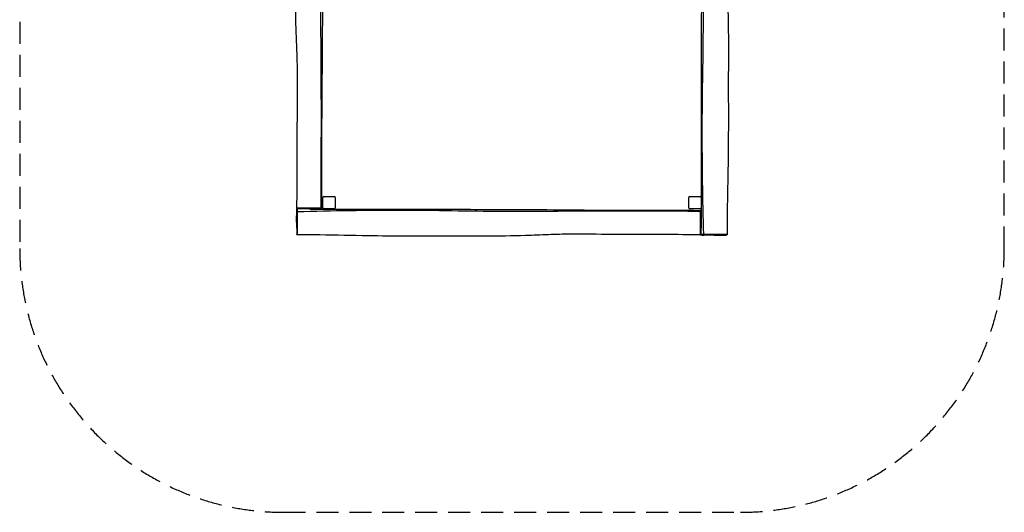
# Model space of a CAD drawing. Units: millimetres. Extents: x -2741 to 2859, y -2782 to 2818.
# Drawn here: x -2741 to 2859, y -2782 to 18 of the extents above; entities that cross this region are included whole.
import ezdxf

# ---------------------------------------------------------------- set-up
doc = ezdxf.new("R2010")
doc.units = ezdxf.units.MM
doc.header["$LTSCALE"] = 50
doc.linetypes.add('DASHED', pattern=[0.75, 0.5, -0.25])
doc.layers.add('SW_Toestellen', color=2, linetype='Continuous')

msp = doc.modelspace()

# ---------------------------------------------------------------- linework, layer by layer
at = {"layer": 'SW_Toestellen'}
for p, q in [((-1015.7, -1052.2), (-1015.7, -992.2)), ((-1010.7, -987.2), (-950.7, -987.2)), ((-945.7, -992.2), (-945.7, -1052.2)), ((1064.3, -1052.2), (1064.3, -992.2)), ((1069.3, -987.2), (1129.3, -987.2)), ((1134.3, -992.2), (1134.3, -1052.2)), ((-1165.7, -1132.2), (-1164.5, -1060)), ((-1090.7, -1057.2), (-1160.2, -1056)), ((-1090.7, -1057), (-1090.7, -1060)), ((-950.7, -1057.2), (-1010.7, -1057.2)), ((1129.3, -1057.2), (1069.3, -1057.2)), ((-1165.7, -1132.2), (-1164.5, -1202.3)), ((1134.3, -1132.2), (1133.1, -1201.7)), ((1137.1, -1132.2), (1134.1, -1132.2)), ((1209.3, -1207.2), (1137.1, -1205.9)), ((1209.3, -1207.2), (1279.4, -1206))]:
    msp.add_line(p, q, dxfattribs=at)
at = {"layer": 'SW_Toestellen', "color": 254, "linetype": 'DASHED', "ltscale": 5}
msp.add_lwpolyline([(2859.3, 1317.8, 0.414214), (1359.3, 2817.8), (-1240.7, 2817.8, 0.414214), (-2740.7, 1317.8), (-2740.7, -1282.2, 0.414214), (-1240.7, -2782.2), (1359.3, -2782.2, 0.414214), (2859.3, -1282.2)], format="xyb", close=True, dxfattribs=at)
at = {"layer": 'SW_Toestellen'}
for centre, start, end in [((-1010.7, -992.2), 90, 180), ((-950.7, -992.2), 0, 90), ((1069.3, -992.2), 90, 180), ((1129.3, -992.2), 0, 90), ((-1010.7, -1052.2), 180, 270), ((-950.7, -1052.2), 270, 0), ((1069.3, -1052.2), 180, 270), ((1129.3, -1052.2), 270, 0)]:
    msp.add_arc(centre, 5, start, end, dxfattribs=at)
for centre, major_axis, ratio, start_param, end_param in [((-1031.4, -1053.1), (-0.01, -3), 0.940565, 0.021904, 1.580852), ((-1161.5, -1075.1), (-3, -0.01), 0.865182, 4.71341, 6.262393), ((1130.1, -1072.9), (3, -0.01), 0.940565, 0.021904, 1.580852), ((1152.1, -1203), (0.01, -3), 0.865182, 4.71341, 6.262393)]:
    msp.add_ellipse(centre, major_axis=major_axis, ratio=ratio, start_param=start_param, end_param=end_param, dxfattribs=at)
for points, knots in [([(-1164.2, -1052.9), (-1163.6, -1019.7), (-1163.1, -986.4), (-1162, -885.1), (-1161.9, -816.9), (-1161.9, -682.7), (-1161.9, -616.6), (-1161.1, -471.6), (-1159.3, -392.8), (-1160.4, -272.6), (-1161.5, -231.2), (-1164.3, -146.5), (-1166.1, -103.2), (-1170.2, 15.9), (-1171.5, 91.8), (-1171.6, 237.2), (-1171, 306.8), (-1170.8, 463.2), (-1171.5, 550.2), (-1170.9, 714.7), (-1170.1, 792.2), (-1167.4, 961.4), (-1164.8, 1053.4), (-1163.8, 1175.8), (-1163.8, 1207.1), (-1164.3, 1238.5)], [0, 0, 0, 0, 10.000427, 10.000427, 30.446704, 30.446704, 50.280887, 50.280887, 73.959798, 73.959798, 86.367543, 86.367543, 99.383466, 99.383466, 122.139371, 122.139371, 143.030345, 143.030345, 169.127787, 169.127787, 192.392976, 192.392976, 219.89145, 219.89145, 229.369268, 229.369268, 229.369268, 229.369268]), ([(-1031, 1238.6), (-1025.7, 1040), (-1023, 841.4), (-1022.6, 453.9), (-1028.4, 264.9), (-1029.8, -112.8), (-1027, -301.6), (-1026.9, -678), (-1027.4, -865.5), (-1028.6, -1053)], [0.0018396, 0.0018396, 0.0018396, 0.0018396, 0.2608462, 0.2608462, 0.5071052, 0.5071052, 0.7535683, 0.7535683, 0.9981901, 0.9981901, 0.9981901, 0.9981901]), ([(-1018.5, 1167.8), (-1018.4, 981.9), (-1018, 785.1), (-1018.1, 455.4), (-1018.4, 313.6), (-1018.9, 144.5), (-1019.1, 92.3), (-1019.4, -18.3), (-1019.8, -118), (-1021.3, -302.9), (-1022.2, -371), (-1023.3, -543.9), (-1023.6, -675), (-1023.8, -845.3), (-1023.9, -949.3), (-1024.4, -1053.1)], [0.049997, 0.049997, 0.049997, 0.049997, 55.810659, 55.810659, 96.906856, 96.906856, 106.093519, 106.093519, 129.33464, 129.33464, 149.104085, 149.104085, 173.253246, 173.253246, 201.080318, 201.080318, 201.080318, 201.080318]), ([(1137.1, -1132.2), (1137, -946.3), (1136.5, -749.5), (1136.7, -419.8), (1137, -278), (1137.5, -108.9), (1137.6, -56.7), (1138, 53.9), (1138.3, 153.6), (1139.9, 338.5), (1140.7, 406.6), (1141.9, 579.5), (1142.1, 710.6), (1142.4, 880.9), (1142.5, 984.9), (1142.9, 1088.7)], [0.049997, 0.049997, 0.049997, 0.049997, 55.810659, 55.810659, 96.906856, 96.906856, 106.093519, 106.093519, 129.33464, 129.33464, 149.104085, 149.104085, 173.253246, 173.253246, 201.080319, 201.080319, 201.080319, 201.080319]), ([(1149.5, -1203), (1144.3, -1004.4), (1141.5, -805.8), (1141.2, -418.3), (1146.9, -229.3), (1148.3, 148.4), (1145.6, 337.2), (1145.4, 713.6), (1146, 901.1), (1147.1, 1088.6)], [0.0018396, 0.0018396, 0.0018396, 0.0018396, 0.2608462, 0.2608462, 0.5071052, 0.5071052, 0.7535683, 0.7535683, 0.9981901, 0.9981901, 0.9981901, 0.9981901]), ([(1282.8, 1088.5), (1282.1, 1055.3), (1281.7, 1022), (1280.6, 920.7), (1280.5, 852.5), (1280.4, 718.3), (1280.4, 652.2), (1279.7, 507.2), (1277.9, 428.4), (1278.9, 308.2), (1280, 266.8), (1282.9, 182.1), (1284.6, 138.8), (1288.8, 19.7), (1290.1, -56.2), (1290.1, -201.6), (1289.5, -271.2), (1289.4, -427.6), (1290.1, -514.6), (1289.5, -679.1), (1288.6, -756.6), (1286, -925.8), (1283.4, -1017.8), (1282.4, -1140.2), (1282.4, -1171.5), (1282.8, -1202.9)], [0, 0, 0, 0, 10.000427, 10.000427, 30.446704, 30.446704, 50.280887, 50.280887, 73.959798, 73.959798, 86.367543, 86.367543, 99.383466, 99.383466, 122.139371, 122.139371, 143.030345, 143.030345, 169.127787, 169.127787, 192.392976, 192.392976, 219.89145, 219.89145, 229.369268, 229.369268, 229.369268, 229.369268]), ([(-1164.5, -1060), (-1164.5, -1059.8), (-1164.5, -1059.7), (-1164.4, -1059.3), (-1164.4, -1059.2), (-1164.4, -1058.9), (-1164.4, -1058.8), (-1164.4, -1058.6), (-1164.4, -1058.5), (-1164.4, -1058.3), (-1164.4, -1058.3), (-1164.4, -1058.1), (-1164.4, -1058), (-1164.3, -1057.9), (-1164.3, -1057.8), (-1164.3, -1057.7), (-1164.3, -1057.6), (-1164.2, -1057.3), (-1164.1, -1057.2), (-1163.9, -1056.8), (-1163.8, -1056.6), (-1163.5, -1056.4), (-1163.4, -1056.2), (-1163, -1056), (-1162.8, -1055.8), (-1162.5, -1055.7)], [-39.12621, -39.12621, -39.12621, -39.12621, -38.84818, -38.84818, -38.570149, -38.570149, -38.292119, -38.292119, -38.014089, -38.014089, -37.875073, -37.875073, -37.821581, -37.821581, -37.805324, -37.805324, -37.781626, -37.781626, -37.762378, -37.762378, -37.754303, -37.754303, -37.748591, -37.748591, -37.742346, -37.742346, -37.742346, -37.742346]), ([(-1164.5, -1060), (-1164.5, -1060.5), (-1164.5, -1061.1), (-1164.5, -1062.6), (-1164.5, -1063.7), (-1164.5, -1066.2), (-1164.5, -1067.6), (-1164.5, -1071), (-1164.5, -1072.9), (-1164.5, -1075)], [39.12621, 39.12621, 39.12621, 39.12621, 39.872917, 39.872917, 40.980621, 40.980621, 42.215344, 42.215344, 43.450068, 43.450068, 43.450068, 43.450068]), ([(-1028.6, -1053), (-1029.6, -1053), (-1030.8, -1053), (-1033.3, -1053), (-1034.2, -1053), (-1036.4, -1053), (-1037.6, -1053), (-1040.7, -1053), (-1042.8, -1053.1), (-1047.3, -1053.1), (-1049.7, -1053.1), (-1054.9, -1053.1), (-1057.8, -1053.2), (-1063.3, -1053.2), (-1065.9, -1053.2), (-1072.8, -1053.2), (-1077.1, -1053.2), (-1087.7, -1053.1), (-1094, -1053.1), (-1104.9, -1053), (-1109.4, -1053), (-1118.5, -1052.9), (-1122.9, -1052.9), (-1129.4, -1052.9), (-1131.4, -1052.8), (-1138.1, -1052.8), (-1142.4, -1052.8), (-1148.7, -1052.7), (-1150.9, -1052.7), (-1154.9, -1052.7), (-1156.7, -1052.7), (-1159.7, -1052.8), (-1161, -1052.8), (-1162.6, -1052.8), (-1163, -1052.8), (-1163.8, -1052.8), (-1164, -1052.9), (-1164.2, -1052.9), (-1164.2, -1052.9), (-1164.2, -1052.9)], [-3.444294, -3.444294, -3.444294, -3.444294, -2.842621, -2.842621, -2.521764, -2.521764, -2.200907, -2.200907, -1.731732, -1.731732, -1.211822, -1.211822, -0.602709, -0.602709, -0.058331, -0.058331, 0.810823, 0.810823, 2.039022, 2.039022, 2.921361, 2.921361, 3.803699, 3.803699, 4.238213, 4.238213, 5.205895, 5.205895, 5.793118, 5.793118, 6.380341, 6.380341, 6.983239, 6.983239, 7.36165, 7.36165, 7.74006, 7.74006, 7.96705, 7.96705, 7.96705, 7.96705]), ([(-1164.2, -1052.9), (-1164.2, -1053.2), (-1164.2, -1053.5), (-1164, -1054.1), (-1163.9, -1054.4), (-1163.6, -1054.9), (-1163.4, -1055), (-1163, -1055.4), (-1162.8, -1055.5), (-1162.5, -1055.7), (-1162.3, -1055.7), (-1162.1, -1055.8), (-1162, -1055.9), (-1161.9, -1055.9), (-1161.8, -1055.9), (-1161.7, -1055.9), (-1161.7, -1055.9), (-1161.5, -1055.9), (-1161.5, -1055.9), (-1161.3, -1056), (-1161.3, -1056), (-1161.1, -1056), (-1161.1, -1056), (-1160.9, -1056), (-1160.8, -1056), (-1160.5, -1056), (-1160.4, -1056), (-1160.2, -1056), (-1160.2, -1056), (-1160.2, -1056)], [7.9670503, 7.9670503, 7.9670503, 7.9670503, 7.9703162, 7.9703162, 7.9738869, 7.9738869, 7.9785461, 7.9785461, 7.9856784, 7.9856784, 7.9970188, 7.9970188, 8.0097344, 8.0097344, 8.0241824, 8.0241824, 8.0458067, 8.0458067, 8.091238, 8.091238, 8.2431097, 8.2431097, 8.3949815, 8.3949815, 8.5468532, 8.5468532, 8.698725, 8.698725, 8.726409, 8.726409, 8.726409, 8.726409]), ([(-1161.5, -1072.5), (-1161.5, -1070.2), (-1161.5, -1068.3), (-1161.5, -1064.9), (-1161.5, -1063.4), (-1161.5, -1060.8), (-1161.5, -1059.8), (-1161.5, -1057.9), (-1161.5, -1057.1), (-1161.4, -1056.3), (-1161.4, -1056.1), (-1161.4, -1055.9)], [-43.450068, -43.450068, -43.450068, -43.450068, -42.215344, -42.215344, -40.980621, -40.980621, -39.872917, -39.872917, -38.765213, -38.765213, -38.415642, -38.415642, -38.415642, -38.415642]), ([(-1160.2, -1056), (-1160.6, -1056), (-1160.9, -1056), (-1161.3, -1056), (-1161.3, -1055.9), (-1161.1, -1055.9), (-1160.8, -1055.9), (-1160.2, -1055.9), (-1159.7, -1055.9), (-1158.3, -1055.9), (-1157.1, -1055.9), (-1154.2, -1055.9), (-1152.5, -1055.9), (-1148.8, -1055.9), (-1146.7, -1055.9), (-1140.7, -1056), (-1136.6, -1056), (-1130.3, -1056), (-1128.3, -1056), (-1122.1, -1056), (-1117.8, -1056), (-1109.1, -1056.1), (-1104.7, -1056.1), (-1094.2, -1056.1), (-1088.1, -1056.1), (-1077.8, -1056.1), (-1073.6, -1056.1), (-1066.8, -1056.1), (-1064.3, -1056.1), (-1058.9, -1056.1), (-1056.1, -1056.1), (-1051, -1056.1), (-1048.7, -1056.1), (-1044.5, -1056.1), (-1042.6, -1056), (-1039.7, -1056), (-1038.6, -1056), (-1036.6, -1056), (-1035.8, -1056), (-1033.5, -1056), (-1032.3, -1056), (-1031.3, -1056.1)], [-8.726409, -8.726409, -8.726409, -8.726409, -8.257979, -8.257979, -7.74006, -7.74006, -7.36165, -7.36165, -6.983239, -6.983239, -6.380341, -6.380341, -5.793118, -5.793118, -5.205895, -5.205895, -4.238213, -4.238213, -3.803699, -3.803699, -2.921361, -2.921361, -2.039022, -2.039022, -0.810823, -0.810823, 0.058331, 0.058331, 0.602709, 0.602709, 1.211822, 1.211822, 1.731732, 1.731732, 2.200907, 2.200907, 2.521764, 2.521764, 2.842621, 2.842621, 3.444305, 3.444305, 3.444305, 3.444305]), ([(-1090.7, -1060), (-904.8, -1059.9), (-708, -1059.4), (-378.4, -1059.6), (-236.5, -1059.9), (-67.4, -1060.4), (-15.2, -1060.5), (95.4, -1060.9), (195.1, -1061.2), (380, -1062.8), (448.1, -1063.6), (620.9, -1064.8), (752.1, -1065.1), (922.3, -1065.3), (1026.3, -1065.4), (1130.2, -1065.8)], [0.049997, 0.049997, 0.049997, 0.049997, 55.810659, 55.810659, 96.906856, 96.906856, 106.093519, 106.093519, 129.33464, 129.33464, 149.104085, 149.104085, 173.253246, 173.253246, 201.080319, 201.080319, 201.080319, 201.080319]), ([(-1031.3, -1056.1), (-1030.5, -1056.1), (-1029.8, -1056.1), (-1028.4, -1056.1), (-1027.8, -1056.1), (-1027.4, -1056.1)], [-24.375764, -24.375764, -24.375764, -24.375764, -23.878075, -23.878075, -23.336815, -23.336815, -23.336815, -23.336815]), ([(-1024.4, -1053.1), (-1024.9, -1053.1), (-1025.5, -1053.1), (-1026.9, -1053.1), (-1027.7, -1053), (-1028.6, -1053)], [23.302524, 23.302524, 23.302524, 23.302524, 23.878075, 23.878075, 24.375764, 24.375764, 24.375764, 24.375764]), ([(-1024.4, -1053.1), (-1024.4, -1053.5), (-1024.4, -1053.8), (-1024.7, -1054.6), (-1025, -1054.9), (-1025.5, -1055.4), (-1025.8, -1055.7), (-1026.6, -1056), (-1027, -1056.1), (-1027.4, -1056.1)], [0, 0, 0, 0, 0.1155487, 0.1155487, 0.2320041, 0.2320041, 0.3502918, 0.3502918, 0.4697335, 0.4697335, 0.4697335, 0.4697335]), ([(-1164.5, -1075), (-1164.5, -1077.2), (-1164.5, -1079.8), (-1164.4, -1085.1), (-1164.4, -1087.8), (-1164.4, -1094.3), (-1164.4, -1098.3), (-1164.4, -1104.5), (-1164.4, -1106.6), (-1164.4, -1112.4), (-1164.4, -1116.2), (-1164.4, -1124), (-1164.4, -1127.9), (-1164.4, -1136.2), (-1164.4, -1140.7), (-1164.4, -1148.4), (-1164.4, -1151.6), (-1164.4, -1157.8), (-1164.4, -1160.7), (-1164.4, -1165.8), (-1164.4, -1168), (-1164.4, -1172.3), (-1164.4, -1174.4), (-1164.4, -1177.2), (-1164.4, -1178.1), (-1164.4, -1180.9), (-1164.4, -1182.6), (-1164.4, -1185.3), (-1164.4, -1186.3), (-1164.4, -1188.6), (-1164.5, -1189.7), (-1164.5, -1191.9), (-1164.5, -1192.9), (-1164.5, -1195.3), (-1164.5, -1196.7), (-1164.5, -1198.3), (-1164.5, -1198.8), (-1164.5, -1200.1), (-1164.5, -1200.8), (-1164.5, -1201.8), (-1164.5, -1202.1), (-1164.5, -1202.3)], [-1.490538, -1.490538, -1.490538, -1.490538, -0.218214, -0.218214, 0.834857, 0.834857, 2.141486, 2.141486, 2.77149, 2.77149, 3.884139, 3.884139, 4.996789, 4.996789, 6.280114, 6.280114, 7.222691, 7.222691, 8.097524, 8.097524, 8.770919, 8.770919, 9.444315, 9.444315, 9.765587, 9.765587, 10.481976, 10.481976, 11.036175, 11.036175, 11.766789, 11.766789, 12.497405, 12.497405, 13.698119, 13.698119, 14.208249, 14.208249, 15.231444, 15.231444, 15.939414, 15.939414, 15.939414, 15.939414]), ([(-1161.4, -1205.8), (-1161.4, -1205.8), (-1161.5, -1205.7), (-1161.5, -1205.3), (-1161.5, -1204.9), (-1161.5, -1203.7), (-1161.6, -1203), (-1161.6, -1201.6), (-1161.6, -1201.2), (-1161.6, -1199.5), (-1161.6, -1198.1), (-1161.6, -1195.6), (-1161.6, -1194.6), (-1161.6, -1192.4), (-1161.5, -1191.2), (-1161.5, -1188.8), (-1161.5, -1187.7), (-1161.5, -1184.8), (-1161.4, -1183), (-1161.4, -1179.9), (-1161.4, -1179), (-1161.4, -1175.9), (-1161.4, -1173.6), (-1161.3, -1169.1), (-1161.3, -1166.8), (-1161.3, -1161.6), (-1161.3, -1158.5), (-1161.3, -1152.2), (-1161.3, -1148.9), (-1161.3, -1141), (-1161.3, -1136.4), (-1161.3, -1127.8), (-1161.3, -1123.8), (-1161.3, -1115.7), (-1161.3, -1111.7), (-1161.3, -1105.6), (-1161.3, -1103.5), (-1161.4, -1096.9), (-1161.4, -1092.6), (-1161.4, -1085.8), (-1161.4, -1083), (-1161.5, -1077.4), (-1161.5, -1074.8), (-1161.5, -1072.5)], [-16.906422, -16.906422, -16.906422, -16.906422, -16.254639, -16.254639, -15.231444, -15.231444, -14.208249, -14.208249, -13.698119, -13.698119, -12.497405, -12.497405, -11.766789, -11.766789, -11.036175, -11.036175, -10.481976, -10.481976, -9.765587, -9.765587, -9.444315, -9.444315, -8.770919, -8.770919, -8.097524, -8.097524, -7.222691, -7.222691, -6.280114, -6.280114, -4.996789, -4.996789, -3.884139, -3.884139, -2.77149, -2.77149, -2.141486, -2.141486, -0.834857, -0.834857, 0.218214, 0.218214, 1.490508, 1.490508, 1.490508, 1.490508]), ([(-1161.5, -1072.5), (-962.9, -1067.2), (-764.3, -1064.5), (-376.9, -1064.1), (-187.9, -1069.9), (189.9, -1071.3), (378.7, -1068.5), (755.1, -1068.4), (942.6, -1068.9), (1130.1, -1070)], [0.0018396, 0.0018396, 0.0018396, 0.0018396, 0.2608462, 0.2608462, 0.5071052, 0.5071052, 0.7535683, 0.7535683, 0.9981901, 0.9981901, 0.9981901, 0.9981901]), ([(1130.1, -1070), (1130.1, -1071.1), (1130.1, -1072.3), (1130.1, -1074.7), (1130.1, -1075.7), (1130.1, -1077.8), (1130.1, -1079), (1130.1, -1082.2), (1130.1, -1084.3), (1130.2, -1088.7), (1130.2, -1091.2), (1130.2, -1096.4), (1130.2, -1099.3), (1130.2, -1104.8), (1130.2, -1107.4), (1130.2, -1114.3), (1130.2, -1118.6), (1130.2, -1129.2), (1130.2, -1135.5), (1130.1, -1146.3), (1130.1, -1150.9), (1130, -1160), (1130, -1164.4), (1129.9, -1170.8), (1129.9, -1172.9), (1129.9, -1179.5), (1129.9, -1183.9), (1129.8, -1190.1), (1129.8, -1192.4), (1129.8, -1196.4), (1129.8, -1198.2), (1129.8, -1201.2), (1129.9, -1202.5), (1129.9, -1204), (1129.9, -1204.5), (1129.9, -1205.2), (1129.9, -1205.5), (1130, -1205.7), (1130, -1205.7), (1130, -1205.7)], [-3.444294, -3.444294, -3.444294, -3.444294, -2.842621, -2.842621, -2.521764, -2.521764, -2.200907, -2.200907, -1.731732, -1.731732, -1.211822, -1.211822, -0.602709, -0.602709, -0.058331, -0.058331, 0.810823, 0.810823, 2.039022, 2.039022, 2.921361, 2.921361, 3.803699, 3.803699, 4.238213, 4.238213, 5.205895, 5.205895, 5.793118, 5.793118, 6.380341, 6.380341, 6.983239, 6.983239, 7.36165, 7.36165, 7.74006, 7.74006, 7.96705, 7.96705, 7.96705, 7.96705]), ([(1130.2, -1065.8), (1130.2, -1066.4), (1130.2, -1067), (1130.1, -1068.4), (1130.1, -1069.2), (1130.1, -1070)], [23.302524, 23.302524, 23.302524, 23.302524, 23.878075, 23.878075, 24.375764, 24.375764, 24.375764, 24.375764]), ([(1130.2, -1065.8), (1130.5, -1065.9), (1130.9, -1065.9), (1131.6, -1066.2), (1132, -1066.4), (1132.5, -1067), (1132.7, -1067.3), (1133.1, -1068.1), (1133.1, -1068.4), (1133.2, -1068.8)], [0, 0, 0, 0, 0.1155487, 0.1155487, 0.2320041, 0.2320041, 0.3502918, 0.3502918, 0.4697335, 0.4697335, 0.4697335, 0.4697335]), ([(1133.1, -1201.7), (1133.1, -1202.1), (1133.1, -1202.4), (1133, -1202.8), (1133, -1202.8), (1133, -1202.5), (1133, -1202.3), (1133, -1201.6), (1133, -1201.2), (1133, -1199.7), (1133, -1198.5), (1133, -1195.7), (1133, -1194), (1133, -1190.2), (1133, -1188.1), (1133, -1182.2), (1133.1, -1178.1), (1133.1, -1171.8), (1133.1, -1169.8), (1133.1, -1163.6), (1133.1, -1159.3), (1133.2, -1150.6), (1133.2, -1146.2), (1133.2, -1135.7), (1133.2, -1129.6), (1133.2, -1119.3), (1133.2, -1115), (1133.2, -1108.3), (1133.2, -1105.8), (1133.2, -1100.4), (1133.2, -1097.6), (1133.2, -1092.5), (1133.2, -1090.2), (1133.1, -1085.9), (1133.1, -1084), (1133.1, -1081.2), (1133.1, -1080.1), (1133.1, -1078.1), (1133.1, -1077.2), (1133.1, -1075), (1133.1, -1073.8), (1133.1, -1072.8)], [-8.726409, -8.726409, -8.726409, -8.726409, -8.257979, -8.257979, -7.74006, -7.74006, -7.36165, -7.36165, -6.983239, -6.983239, -6.380341, -6.380341, -5.793118, -5.793118, -5.205895, -5.205895, -4.238213, -4.238213, -3.803699, -3.803699, -2.921361, -2.921361, -2.039022, -2.039022, -0.810823, -0.810823, 0.058331, 0.058331, 0.602709, 0.602709, 1.211822, 1.211822, 1.731732, 1.731732, 2.200907, 2.200907, 2.521764, 2.521764, 2.842621, 2.842621, 3.444305, 3.444305, 3.444305, 3.444305]), ([(1133.1, -1072.8), (1133.1, -1072), (1133.1, -1071.2), (1133.1, -1069.9), (1133.2, -1069.3), (1133.2, -1068.8)], [-24.375764, -24.375764, -24.375764, -24.375764, -23.878075, -23.878075, -23.336815, -23.336815, -23.336815, -23.336815]), ([(-1161.4, -1205.8), (-1161.8, -1205.8), (-1162.1, -1205.7), (-1162.7, -1205.5), (-1162.9, -1205.4), (-1163.4, -1205.1), (-1163.6, -1204.9), (-1163.9, -1204.5), (-1164, -1204.3), (-1164.2, -1204), (-1164.3, -1203.9), (-1164.3, -1203.7), (-1164.4, -1203.6), (-1164.4, -1203.4), (-1164.4, -1203.4), (-1164.4, -1203.2), (-1164.4, -1203.2), (-1164.5, -1203), (-1164.5, -1203), (-1164.5, -1202.8), (-1164.5, -1202.8), (-1164.5, -1202.7), (-1164.5, -1202.6), (-1164.5, -1202.5), (-1164.5, -1202.5), (-1164.5, -1202.4), (-1164.5, -1202.3), (-1164.5, -1202.3)], [-16.9064223, -16.9064223, -16.9064223, -16.9064223, -16.8987063, -16.8987063, -16.8902987, -16.8902987, -16.8794007, -16.8794007, -16.8632975, -16.8632975, -16.8412687, -16.8412687, -16.8171488, -16.8171488, -16.7860033, -16.7860033, -16.7324919, -16.7324919, -16.5938365, -16.5938365, -16.4004349, -16.4004349, -16.2070332, -16.2070332, -16.0136316, -16.0136316, -15.9394141, -15.9394141, -15.9394141, -15.9394141]), ([(1130, -1205.7), (1096.7, -1205.1), (1063.5, -1204.6), (962.2, -1203.5), (894, -1203.4), (759.8, -1203.3), (693.7, -1203.4), (548.6, -1202.6), (469.9, -1200.8), (349.6, -1201.8), (308.3, -1202.9), (223.6, -1205.8), (180.3, -1207.6), (61.1, -1211.7), (-14.7, -1213), (-160.1, -1213), (-229.7, -1212.5), (-386.1, -1212.3), (-473.1, -1213), (-637.6, -1212.4), (-715.2, -1211.6), (-884.4, -1208.9), (-976.3, -1206.3), (-1098.7, -1205.3), (-1130, -1205.3), (-1161.4, -1205.8)], [0, 0, 0, 0, 10.000427, 10.000427, 30.446704, 30.446704, 50.280887, 50.280887, 73.959798, 73.959798, 86.367543, 86.367543, 99.383466, 99.383466, 122.139371, 122.139371, 143.030345, 143.030345, 169.127787, 169.127787, 192.392976, 192.392976, 219.89145, 219.89145, 229.369268, 229.369268, 229.369268, 229.369268]), ([(1130, -1205.7), (1130.3, -1205.7), (1130.6, -1205.7), (1131.2, -1205.5), (1131.5, -1205.4), (1131.9, -1205.1), (1132.1, -1204.9), (1132.5, -1204.5), (1132.6, -1204.3), (1132.8, -1203.9), (1132.8, -1203.8), (1132.9, -1203.6), (1132.9, -1203.5), (1133, -1203.3), (1133, -1203.3), (1133, -1203.2), (1133, -1203.1), (1133, -1203), (1133, -1203), (1133, -1202.8), (1133, -1202.8), (1133, -1202.6), (1133, -1202.5), (1133.1, -1202.3), (1133.1, -1202.2), (1133.1, -1202), (1133.1, -1201.9), (1133.1, -1201.7), (1133.1, -1201.7), (1133.1, -1201.7)], [7.9670503, 7.9670503, 7.9670503, 7.9670503, 7.9703162, 7.9703162, 7.9738869, 7.9738869, 7.9785461, 7.9785461, 7.9856784, 7.9856784, 7.9970188, 7.9970188, 8.0097344, 8.0097344, 8.0241824, 8.0241824, 8.0458067, 8.0458067, 8.091238, 8.091238, 8.2431097, 8.2431097, 8.3949815, 8.3949815, 8.5468532, 8.5468532, 8.698725, 8.698725, 8.726409, 8.726409, 8.726409, 8.726409]), ([(1137.1, -1205.9), (1136.9, -1205.9), (1136.7, -1205.9), (1136.4, -1205.9), (1136.3, -1205.9), (1136, -1205.9), (1135.9, -1205.9), (1135.7, -1205.9), (1135.6, -1205.9), (1135.4, -1205.9), (1135.3, -1205.9), (1135.2, -1205.9), (1135.1, -1205.9), (1135, -1205.8), (1134.9, -1205.8), (1134.8, -1205.8), (1134.7, -1205.8), (1134.4, -1205.7), (1134.3, -1205.6), (1133.9, -1205.4), (1133.7, -1205.3), (1133.4, -1205), (1133.3, -1204.9), (1133, -1204.5), (1132.9, -1204.3), (1132.8, -1203.9)], [-39.12621, -39.12621, -39.12621, -39.12621, -38.84818, -38.84818, -38.570149, -38.570149, -38.292119, -38.292119, -38.014089, -38.014089, -37.875073, -37.875073, -37.821581, -37.821581, -37.805324, -37.805324, -37.781626, -37.781626, -37.762378, -37.762378, -37.754303, -37.754303, -37.748591, -37.748591, -37.742346, -37.742346, -37.742346, -37.742346]), ([(1149.5, -1203), (1147.3, -1203), (1145.4, -1203), (1142, -1203), (1140.5, -1203), (1137.9, -1203), (1136.8, -1203), (1135, -1202.9), (1134.1, -1202.9), (1133.3, -1202.9), (1133.2, -1202.9), (1133, -1202.9)], [-43.450068, -43.450068, -43.450068, -43.450068, -42.215344, -42.215344, -40.980621, -40.980621, -39.872917, -39.872917, -38.765213, -38.765213, -38.415642, -38.415642, -38.415642, -38.415642]), ([(1137.1, -1205.9), (1137.6, -1205.9), (1138.1, -1206), (1139.7, -1206), (1140.7, -1206), (1143.2, -1206), (1144.7, -1206), (1148.1, -1206), (1149.9, -1206), (1152.1, -1206)], [39.12621, 39.12621, 39.12621, 39.12621, 39.872917, 39.872917, 40.980621, 40.980621, 42.215344, 42.215344, 43.450068, 43.450068, 43.450068, 43.450068]), ([(1282.8, -1202.9), (1282.8, -1202.9), (1282.8, -1202.9), (1282.4, -1203), (1281.9, -1203), (1280.8, -1203), (1280, -1203), (1278.7, -1203.1), (1278.2, -1203.1), (1276.5, -1203.1), (1275.2, -1203.1), (1272.7, -1203.1), (1271.7, -1203.1), (1269.5, -1203), (1268.3, -1203), (1265.9, -1203), (1264.8, -1203), (1261.9, -1202.9), (1260, -1202.9), (1257, -1202.9), (1256, -1202.9), (1252.9, -1202.9), (1250.7, -1202.8), (1246.2, -1202.8), (1243.9, -1202.8), (1238.6, -1202.8), (1235.6, -1202.8), (1229.3, -1202.8), (1226, -1202.8), (1218.1, -1202.8), (1213.5, -1202.8), (1204.9, -1202.8), (1200.9, -1202.8), (1192.8, -1202.8), (1188.8, -1202.8), (1182.7, -1202.8), (1180.5, -1202.8), (1173.9, -1202.8), (1169.7, -1202.9), (1162.9, -1202.9), (1160.1, -1202.9), (1154.5, -1202.9), (1151.8, -1203), (1149.5, -1203)], [-16.906422, -16.906422, -16.906422, -16.906422, -16.254639, -16.254639, -15.231444, -15.231444, -14.208249, -14.208249, -13.698119, -13.698119, -12.497405, -12.497405, -11.766789, -11.766789, -11.036175, -11.036175, -10.481976, -10.481976, -9.765587, -9.765587, -9.444315, -9.444315, -8.770919, -8.770919, -8.097524, -8.097524, -7.222691, -7.222691, -6.280114, -6.280114, -4.996789, -4.996789, -3.884139, -3.884139, -2.77149, -2.77149, -2.141486, -2.141486, -0.834857, -0.834857, 0.218214, 0.218214, 1.490508, 1.490508, 1.490508, 1.490508]), ([(1152.1, -1206), (1154.3, -1205.9), (1156.9, -1205.9), (1162.2, -1205.9), (1164.9, -1205.9), (1171.3, -1205.9), (1175.3, -1205.9), (1181.6, -1205.9), (1183.7, -1205.9), (1189.5, -1205.9), (1193.3, -1205.9), (1201, -1205.9), (1205, -1205.9), (1213.3, -1205.9), (1217.8, -1205.9), (1225.4, -1205.9), (1228.7, -1205.9), (1234.8, -1205.9), (1237.8, -1205.9), (1242.9, -1205.9), (1245.1, -1205.9), (1249.4, -1205.9), (1251.4, -1205.9), (1254.3, -1205.9), (1255.2, -1205.9), (1258, -1205.9), (1259.7, -1205.9), (1262.4, -1205.9), (1263.4, -1205.9), (1265.7, -1205.9), (1266.8, -1205.9), (1269, -1205.9), (1270, -1206), (1272.4, -1206), (1273.7, -1206), (1275.4, -1206), (1275.9, -1206), (1277.2, -1206), (1277.9, -1206), (1278.8, -1206), (1279.2, -1206), (1279.4, -1206)], [-1.490538, -1.490538, -1.490538, -1.490538, -0.218214, -0.218214, 0.834857, 0.834857, 2.141486, 2.141486, 2.77149, 2.77149, 3.884139, 3.884139, 4.996789, 4.996789, 6.280114, 6.280114, 7.222691, 7.222691, 8.097524, 8.097524, 8.770919, 8.770919, 9.444315, 9.444315, 9.765587, 9.765587, 10.481976, 10.481976, 11.036175, 11.036175, 11.766789, 11.766789, 12.497405, 12.497405, 13.698119, 13.698119, 14.208249, 14.208249, 15.231444, 15.231444, 15.939414, 15.939414, 15.939414, 15.939414]), ([(1282.8, -1202.9), (1282.8, -1203.2), (1282.8, -1203.6), (1282.6, -1204.1), (1282.5, -1204.4), (1282.2, -1204.9), (1282, -1205.1), (1281.6, -1205.4), (1281.4, -1205.5), (1281.1, -1205.7), (1281, -1205.7), (1280.7, -1205.8), (1280.7, -1205.8), (1280.5, -1205.9), (1280.4, -1205.9), (1280.3, -1205.9), (1280.3, -1205.9), (1280.1, -1205.9), (1280, -1206), (1279.9, -1206), (1279.9, -1206), (1279.8, -1206), (1279.7, -1206), (1279.6, -1206), (1279.5, -1206), (1279.4, -1206), (1279.4, -1206), (1279.4, -1206)], [-16.9064223, -16.9064223, -16.9064223, -16.9064223, -16.8987063, -16.8987063, -16.8902987, -16.8902987, -16.8794007, -16.8794007, -16.8632975, -16.8632975, -16.8412687, -16.8412687, -16.8171488, -16.8171488, -16.7860033, -16.7860033, -16.7324919, -16.7324919, -16.5938365, -16.5938365, -16.4004349, -16.4004349, -16.2070332, -16.2070332, -16.0136316, -16.0136316, -15.9394141, -15.9394141, -15.9394141, -15.9394141])]:
    msp.add_open_spline(points, degree=3, knots=knots, dxfattribs=at)
for points in [[(-1027.4, -1056.1), (-1080.1, -1057), (-1090.7, -1057)], [(1133.2, -1068.8), (1134.1, -1121.6), (1134.1, -1132.2)]]:
    msp.add_rational_spline(points, [1.05183973099, 3.14244838038, 3.14244838038], degree=2, dxfattribs=at)
for points in [[(-1028.6, -1053), (-1028.6, -1053), (-1028.6, -1053), (-1028.6, -1053)], [(-1161.5, -1072.5), (-1161.5, -1072.5), (-1161.5, -1072.5), (-1161.5, -1072.5)], [(1130.1, -1070), (1130.1, -1070), (1130.1, -1070), (1130.1, -1070)], [(1149.5, -1203), (1149.5, -1203), (1149.5, -1203), (1149.5, -1203)]]:
    msp.add_open_spline(points, degree=3, dxfattribs=at)

doc.saveas('drawing.dxf')
